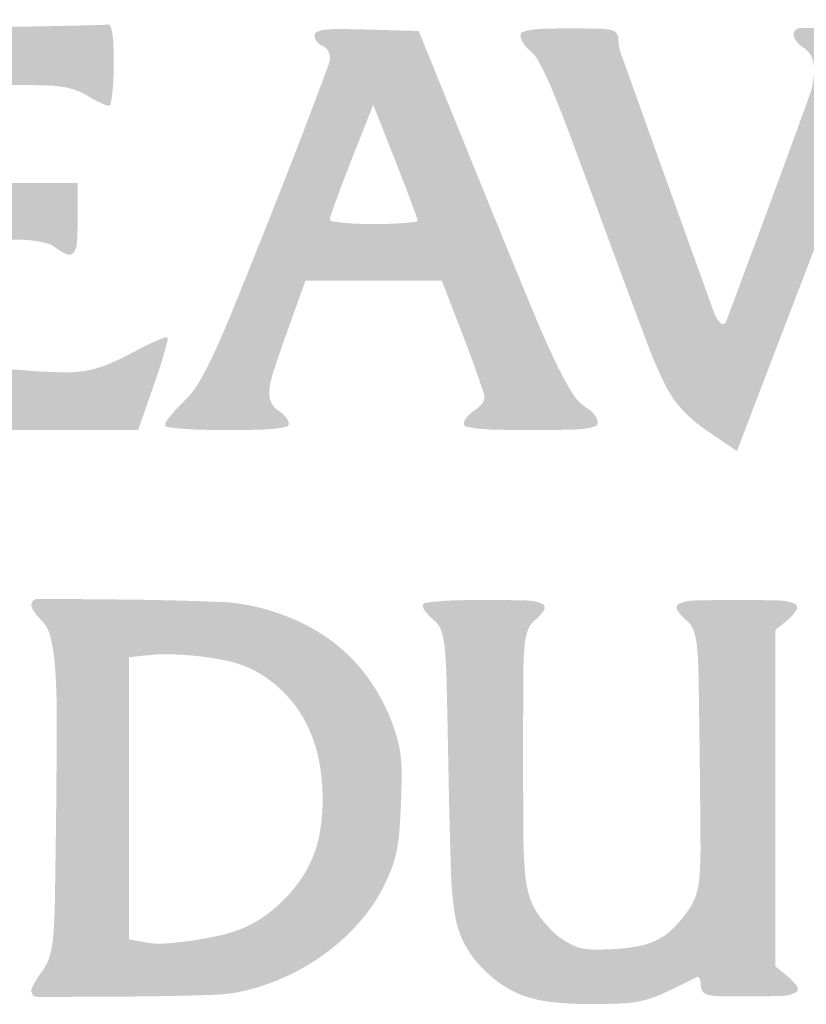
# Model space of a CAD drawing. Units: millimetres. Extents: x 83896 to 87757, y -1248 to 1482.
# Drawn here: x 86147 to 86203, y -870 to -800 of the extents above; entities that cross this region are included whole.
import ezdxf
from ezdxf.enums import TextEntityAlignment as Align

# ---------------------------------------------------------------- set-up
doc = ezdxf.new("R2010")
doc.units = ezdxf.units.MM
doc.header["$LTSCALE"] = 5
doc.layers.get('0').update_dxf_attribs({"linetype": 'CONTINUOUS', "lineweight": 25})
doc.styles.add('HY견고딕', font='txt')
doc.styles.add('ROMANS', font='romans.shx', dxfattribs={"width": 0.7, "height": 3.5, "bigfont": 'whgtxt.shx'})

# ---------------------------------------------------------------- blocks, each defined once
blk = doc.blocks.new('hico_ci')
at = {"true_color": 0x0e4194}
h = blk.add_hatch(color=154, dxfattribs=at)
edge = h.paths.add_edge_path()
edge.add_arc((36.59815399351254, 3.786682929859069), 2.970150129097695, 354.8163373732623, 359.9159658534792, ccw=False)
edge.add_arc((38.86134733792994, 3.581366058917794), 0.6976626964139305, 342.833722533147, 354.816402702245, ccw=False)
edge.add_arc((39.43662826338931, 3.40365771596781), 0.09555938438905888, 290.99356584853166, 342.8337906213317, ccw=False)
edge.add_arc((39.48939095177042, 3.266160237346114), 0.0517140277141842, 110.9936345646499, 130.6238381771298)
edge.add_arc((39.50321844348235, 3.250041159429827), 0.07295135805272705, 130.6239178987594, 145.7922177971259)
edge.add_arc((39.50371523435865, 3.24970340460213), 0.07355209052017743, 145.7921936732184, 160.8993400688991)
edge.add_arc((39.48503974749053, 3.256170557481724), 0.05378854134182081, 160.8992845365563, 179.9999779742625)
edge.add_arc((39.45612646866232, 3.256170576445712), 0.02487526251360356, 179.999996053258, 260.9567270737986)
edge.add_arc((39.61685016692076, 4.266005807369964), 1.047420763113759, 260.9567486191909, 266.4769313537127)
edge.add_arc((39.7547274437955, 6.505440445768556), 3.29109579375786, 266.4768871881692, 269.6208531516747)
edge.add_arc((40.13084025165574, 63.34941391528733), 60.13631354026187, 269.6209005673806, 269.9999690989636)
edge.add_line((40.13080781864875, 3.213100375034202), (40.83036445927371, 3.213100375034202))
edge.add_line((40.83036445927371, 3.213100375034202), (40.91630680927375, 3.458851393784201))
edge.add_arc((37.00421078022805, 4.826957540498086), 4.144419111184513, 340.7246656639777, 342.1125816597327)
edge.add_arc((38.82130064648834, 4.240493165612648), 2.235032810543893, 342.1126048973197, 344.3161326749896)
edge.add_arc((36.63810616179819, 4.853495261121338), 4.502654852921214, 344.3161689772579, 345.2386260459792)
edge.add_arc((40.98050917812475, 3.709314112776909), 0.01204081290078426, 345.2387213040388, 404.9999784935591)
edge.add_arc((40.98186278813972, 3.710667722407578), 0.01012651953119802, 44.99997596561163, 110.9741658906788)
edge.add_arc((41.49847425780621, 2.363023975548685), 1.453397484748313, 110.9740392166291, 112.9172363077797)
edge.add_arc((41.33464219824896, 2.75054007744086), 1.032672309649465, 112.9171620144102, 116.2600190725477)
edge.add_arc((41.72369353257079, 1.961960600887465), 1.912000764534291, 116.2598988627933, 118.367865737063)
edge.add_arc((39.94481550388332, 5.256345297238198), 1.831978077353065, 293.23519532285343, 298.367809728697, ccw=False)
edge.add_arc((40.45952514221381, 4.057471989460311), 0.5272853089617531, 280.26332740269595, 293.23520198598476, ccw=False)
edge.add_arc((40.43813494001427, 4.175602065243964), 0.6473363629123334, 268.9168498345409, 280.263364600023, ccw=False)
edge.add_arc((40.49340814201099, 7.099067176405939), 3.571323945485187, 265.7123933175944, 268.91685201837055, ccw=False)
edge.add_line((40.22640514364872, 3.537738193784222), (39.96562620614873, 3.557289568784199))
edge.add_line((39.96562620614873, 3.557289568784199), (39.96562620614873, 4.253725375034193))
edge.add_line((39.96562620614873, 4.253725375034193), (40.14306317489871, 4.253725375034193))
edge.add_arc((40.14306321322334, 3.093502814164395), 1.160222560869806, 86.11663647031492, 90.00000189260192, ccw=False)
edge.add_arc((40.17965058894475, 3.632495199535683), 0.6199898077435958, 79.90910630841711, 86.11661691760042, ccw=False)
edge.add_arc((40.21370087453084, 3.823826392032302), 0.425652350802151, 72.60183867544163, 79.90915700777168, ccw=False)
edge.add_arc((40.30744183829552, 4.122987764548625), 0.1121481321808037, 52.89747781064682, 72.60184626410722, ccw=False)
edge.add_arc((40.58906460591351, 4.495326305961839), 0.3547002079282491, 232.8975326969412, 245.3521319221615)
edge.add_arc((40.45364496529436, 4.200195835615062), 0.02998421880463185, 245.3521230565197, 320.9173453093079)
edge.add_arc((40.40967253031812, 4.235909055280985), 0.08663233524853937, 320.9174021118993, 356.7504977891616)
edge.add_arc((38.11427969680227, 4.366227013757396), 2.38572150934703, 356.7505909571571, 359.9999606442233)
edge.add_line((40.50000120614874, 4.36622537503419), (40.50000120614874, 4.563100375034196))
edge.add_line((40.50000120614874, 4.563100375034196), (39.96562620614873, 4.563100375034196))
edge.add_line((39.96562620614873, 4.563100375034196), (39.96562620614873, 5.097475375034193))
edge.add_line((39.96562620614873, 5.097475375034193), (40.21171995614873, 5.097370243784198))
edge.add_arc((40.21029771056988, 1.776043125848133), 3.32132742245025, 87.7414587535884, 89.97546502912093, ccw=False)
edge.add_arc((40.31409841536743, 4.40795893901398), 0.68736549525621, 80.55635989276442, 87.74141674482411, ccw=False)
edge.add_arc((40.36649358450836, 4.722961883036461), 0.3680347756377774, 70.13209221361802, 80.55639628887991, ccw=False)
edge.add_arc((40.38188303389069, 4.765548269555254), 0.3227530412531082, 58.629266570114225, 70.13215335485881, ccw=False)
edge.add_arc((41.01040624014166, 5.796419817512771), 0.8846149926059101, 238.6293184316632, 241.416276948024)
edge.add_arc((40.90878883280368, 5.609912936936837), 0.6722216923920578, 241.4162229527747, 244.8401931531623)
edge.add_arc((40.88849668283882, 5.566710091494869), 0.624490599756313, 244.8401466194926, 247.9123914601182)
edge.add_arc((40.66943100303013, 5.02688138307532), 0.04190600804113809, 247.912340792964, 269.9999786280076)
edge.add_arc((40.66943097538842, 4.996284868190529), 0.01130949315634504, 270.0000608460595, 349.6476862432386)
edge.add_arc((39.75091589129579, 5.164074780283059), 0.9450243395123925, 349.6476300602449, 353.0454791718998)
edge.add_arc((39.7643798805376, 5.162431866385774), 0.9314604841597189, 353.0455152670112, 357.5037104142797)
edge.add_arc((38.67373197464616, 5.209977103708837), 2.023144231503295, 357.5037872300499, 359.9999510436481)
edge.add_arc((37.27067353881586, 5.209978172740975), 3.426202667334001, 359.9999532144457, 361.8008370896203)
edge.add_arc((40.18415760861637, 5.301581306798255), 0.5112789017531434, 1.800769818141986, 9.138080502501612)
edge.add_arc((40.53257548969282, 5.357626646341032), 0.1583821747380336, 9.137972838875726, 23.03142691877509)
edge.add_arc((40.66444048433982, 5.413685418700197), 0.01509587821367182, 23.03134767180475, 100.3823777260059)
edge.add_arc((40.63058399748792, 5.598473616428564), 0.1727682740923946, 271.4337427390815, 280.3824599115326, ccw=False)
edge.add_arc((38.37234220896397, 95.82859126455241), 90.43114066563116, 271.32366784451045, 271.43367573272496, ccw=False)
edge.add_arc((39.64615722466266, 40.70133020441826), 35.28916467015624, 270.9975105480456, 271.32363790490444, ccw=False)
edge.add_arc((39.17767230114822, 67.60619672400026), 62.19810966173177, 270.78416698960166, 270.99753641086147, ccw=False)
edge.add_arc((40.31338593276359, -15.36885020335416), 20.78470939167898, 90.78422674607637, 91.51738103979687)
edge.add_arc((39.8925952673888, 0.5162780974041539), 4.894008780453361, 91.51736063016838, 93.66382695123956)
edge.add_arc((40.00982200261882, -1.314627101618058), 6.728662959081301, 93.66372595754233, 94.81788238315211)
edge.add_arc((39.44592145922968, 5.375643015005863), 0.01467025308097451, 94.81784467492868, 179.9999974483329)
edge.add_arc((39.46065569162397, 5.375643007600445), 0.02940448547525531, 179.9999842971993, 210.4937670981067)
edge.add_arc((39.60777455584446, 5.462281380450918), 0.2001386878475219, 210.4938398752128, 217.8961712825044)
edge.add_arc((39.64768804867282, 5.49334908776747), 0.2507182227173653, 217.8962045057165, 224.9697571508709)
edge.add_arc((39.68887884046222, 5.534496910643725), 0.3089404234280479, 224.9698217346536, 231.0181639312973)
edge.add_arc((39.4220939252013, 5.204831356865114), 0.1151510388285517, 16.252535167434417, 51.0181590061174, ccw=False)
edge.add_arc((39.0622016325907, 5.09991538792454), 0.490024114441119, 4.390726289762085, 16.252496382386084, ccw=False)
edge.add_arc((36.50517522326021, 4.903576875183518), 3.05457726647327, 0.7548563461330104, 4.390770628114581, ccw=False)
edge.add_arc((-111.1335151514192, 2.958142604761434), 150.7060845735441, 0.5342374815106723, 0.7549407559706083, ccw=False)
edge.add_arc((-14.26952055657912, 3.861314414437842), 53.83787942766673, -0.08406097525579526, 0.53427357692442, ccw=False)
h = blk.add_hatch(color=154, dxfattribs=at)
edge = h.paths.add_edge_path()
edge.add_arc((132.1079649643144, 36.95716846438489), 94.54450745819587, 200.1882355110228, 200.6097027899988)
edge.add_arc((45.78478371272132, 4.493729072743278), 2.318879140847764, 200.6096135659457, 206.7023861002772)
edge.add_arc((44.20220191584775, 3.697690040898095), 0.5473703816216638, 206.7023178713632, 223.2209042600799)
edge.add_arc((44.3758468591484, 3.860872139775296), 0.7856579468190779, 223.2208713308106, 235.8201104756812)
edge.add_line((43.93446969052371, 3.210914753159201), (44.10047440927377, 3.09818308753421))
edge.add_line((44.10047440927377, 3.098183087534196), (44.12513297489875, 3.162672981284189))
edge.add_arc((1337.272430551576, -491.2885994530848), 1384.453680713743, 159.033987420241, 159.0750111979346, ccw=False)
edge.add_arc((303.553439462818, -95.18399231305986), 277.442473754112, 158.8990860196853, 159.0340748606078, ccw=False)
edge.add_arc((781.4660958045154, -279.604046467192), 789.7034067421581, 158.8630941852328, 158.8990759344715, ccw=False)
edge.add_arc((45.20620392632526, 5.039994567450094), 0.3360280869372434, 150.8606921481999, 158.8630339513951, ccw=False)
edge.add_arc((44.9337957672372, 5.191859847662187), 0.02414787199626789, 48.854937245199494, 150.8606256170304, ccw=False)
edge.add_arc((44.63228029867577, 4.846774432524498), 0.4824005550464051, 37.00436745067731, 48.85493759772032, ccw=False)
edge.add_arc((43.06125812002864, 3.662735610389404), 2.449647010914124, 32.3784935466025, 37.004384845679624, ccw=False)
edge.add_arc((13.08207872349533, -15.34688129430663), 37.94776994935672, 31.75240806415968, 32.37853478491451, ccw=False)
edge.add_line((45.35021004989869, 4.623119828159204), (45.65248064677371, 4.134701781284193))
edge.add_line((45.65248064677371, 4.134701781284193), (45.64264719052375, 3.788733343784202))
edge.add_arc((35.69250637343777, 4.071549995864117), 9.954159308476742, 357.22599248553587, 358.37189852664415, ccw=False)
edge.add_arc((44.7667068477478, 3.631873245494248), 0.8693131406663075, 350.38374190161073, 357.2260329042178, ccw=False)
edge.add_arc((45.31197649154262, 3.539488208687743), 0.3162724735636076, 337.40600294454936, 350.3838172109891, ccw=False)
edge.add_arc((45.33727509718665, 3.528960294810929), 0.2888707141660825, 323.5155595096236, 337.4060451424199, ccw=False)
edge.add_arc((46.13875243293694, 2.936235779311431), 0.7079684258137104, 143.5156087017882, 146.9549307286543)
edge.add_arc((46.00180893448618, 3.025321767620781), 0.5445981865390941, 146.9549847394546, 151.1419236230352)
edge.add_arc((45.9507606593092, 3.0534531341942), 0.4863118229209429, 151.1419153613896, 155.0452139613581)
edge.add_arc((45.54480345408786, 3.242364183412548), 0.03855224793913702, 155.0451666194361, 179.9999149208995)
edge.add_arc((45.51957446994567, 3.242364240987456), 0.01332326379690585, 180.0000014117325, 262.7054259490987)
edge.add_arc((45.74826840584382, 5.028946384232896), 1.814483076495388, 262.7054431787639, 265.2417092036205)
edge.add_arc((45.75067334133985, 5.057842856930051), 1.84347945297472, 265.2417211751437, 268.6491938561111)
edge.add_arc((45.85781458320969, 9.60154343042791), 6.388443055393773, 268.649202477793, 269.999992133938)
edge.add_arc((45.85781933852462, 16.01188568947912), 12.79878531444616, 269.9999747857818, 270.8658244862933)
edge.add_arc((46.03791973595702, 4.094654721998907), 0.8801935316296117, 270.8658508460314, 276.9845026960488)
edge.add_arc((46.12085605182534, 3.417678966627278), 0.1981564315750683, 276.984500662101, 291.6605455188003)
edge.add_arc((46.18499925545569, 3.256170584790127), 0.0243769506930646, 291.6605322105755, 359.999984414629)
edge.add_arc((46.15922463877143, 3.256170551364121), 0.05015156737733412, 3.061210086692634e-05, 20.67270649960754)
edge.add_arc((46.13574814387596, 3.247312527643828), 0.07524360589110993, 20.67254501284441, 35.92663871460454)
edge.add_arc((46.13329330592819, 3.245533599281003), 0.07827524166226099, 35.92674662879243, 50.88693327793784)
edge.add_arc((46.14442959621726, 3.2592304870726), 0.06062243178463704, 50.88689211500746, 69.00630667264015)
edge.add_arc((46.20980962260199, 3.429608006489943), 0.1218687925876571, 212.1384567153775, 249.0064205199728, ccw=False)
edge.add_arc((46.36765985943293, 3.528775374964212), 0.3082846294622241, 193.6948205640382, 212.1385196232114, ccw=False)
edge.add_arc((46.83893841742645, 3.643615803296157), 0.793353493855613, 183.0326864950849, 193.6948369209313, ccw=False)
edge.add_arc((50.37486664821415, 3.830944196038715), 4.334240442065791, 180.0000231636409, 183.0326263577301, ccw=False)
edge.add_line((46.04062620614872, 3.830942443784195), (46.04062620614872, 4.170327887534199))
edge.add_line((46.04062620614872, 4.170327887534199), (46.42917054989869, 4.753432881284184))
edge.add_arc((-157.486403498905, 140.6299458926961), 245.03874821708, 326.3230070088644, 326.3864907309407)
edge.add_arc((-68.99402403055194, 81.80573623173339), 138.7787422590411, 326.3864678629035, 326.4836414991348)
edge.add_arc((-256.5471615952829, 206.0216233255534), 363.7359960137787, 326.483621602375, 326.5157072386925)
edge.add_arc((46.27724363971276, 5.705887091365526), 0.6533407010062898, 326.5156771509078, 329.2352655550059)
edge.add_arc((46.82841956932054, 5.377779927696835), 0.0118976277490334, 329.235273549456, 431.5477037732217)
edge.add_arc((46.75921799081021, 5.170384823784531), 0.2305333695551648, 71.54768012605984, 83.6958294143861)
edge.add_arc((46.67529783841428, 4.410747385036998), 0.9947922460656005, 83.69586206600928, 89.03028151569131)
edge.add_arc((46.52040657085598, -4.740386607573967), 10.14723698260916, 89.03030667003152, 89.99997465641202)
edge.add_arc((46.52041874210005, -2.999137714919669), 8.40598808995737, 90.00005236666033, 91.13129105022462)
edge.add_arc((46.37765239538766, 4.230515641429179), 1.174925243963037, 91.13128767695338, 95.96243963544524)
edge.add_arc((46.30771957630697, 4.900104989681211), 0.501693861393025, 95.96244964490249, 102.9526581460876)
edge.add_arc((46.1993161650978, 5.371428249999809), 0.01806495894909062, 102.9527118820065, 179.9999701566424)
edge.add_arc((46.21586833795186, 5.371428244924218), 0.03461713180314822, 179.9999760254981, 207.6717346335552)
edge.add_arc((46.29248474158675, 5.411604616251054), 0.1211284843468114, 207.6717608275902, 218.5653319913081)
edge.add_arc((46.31682300691676, 5.431009095184848), 0.1522554013462047, 218.565213217348, 228.5222214774902)
edge.add_arc((46.32345410354839, 5.438510031693696), 0.1622671689747315, 228.5222180208613, 238.0148218830305)
edge.add_arc((46.18544813040478, 5.217527355713628), 0.09826880110742828, 15.853476224988185, 58.0147496194013, ccw=False)
edge.add_arc((46.15015161917592, 5.207503856682138), 0.1349609560968159, -17.404143307740412, 15.853477166486584, ccw=False)
edge.add_arc((45.75405424374333, 5.331664394462493), 0.550062112402688, 328.89813279942973, 342.5958877716982, ccw=False)
edge.add_arc((41.0774883983695, 8.152949824886846), 6.01173947252185, 326.52714854614106, 328.8981924893033, ccw=False)
edge.add_arc((38.28605996617409, 9.998639162948564), 9.358176656244073, 325.3707785647247, 326.5272267632769, ccw=False)
edge.add_arc((45.26294439036866, 5.180353612520292), 0.8792149324237845, 318.8141346321222, 325.3708784681751, ccw=False)
edge.add_arc((45.76875373447808, 4.737771319374431), 0.2071121286841678, 303.7622210140712, 318.8141448582793, ccw=False)
edge.add_arc((45.87245911442989, 4.582636915586704), 0.0205069597591904, 222.3709747438593, 303.76218499840076, ccw=False)
edge.add_arc((46.00979874368102, 4.707917766272345), 0.2064033430251445, 212.8269063179241, 222.370987487356, ccw=False)
edge.add_arc((61.00175303634154, 14.3795698467452), 18.04735476045046, 212.434853220966, 212.8269851532973, ccw=False)
edge.add_arc((56.17931414268156, 11.3150527336667), 12.33358349977857, 211.7544584205613, 212.434901098704, ccw=False)
edge.add_arc((62.33223856725203, 15.12327822683564), 19.56967777646867, 211.272990625609, 211.7545036481391, ccw=False)
edge.add_arc((40.10387693321326, 1.622556480628106), 6.437427956437631, 31.27309768941996, 32.74855821877885)
edge.add_arc((41.82336968728009, 2.728506242404961), 4.39297687929094, 32.74860179929287, 34.71334053760263)
edge.add_arc((41.38226371241831, 2.422922035018161), 4.929592373712445, 34.7133020941437, 36.17249128912231)
edge.add_arc((45.24642584698148, 5.248213300430393), 0.1427333057425148, 36.17244341934544, 54.99157321279886)
edge.add_arc((45.21102859811742, 5.197676770459992), 0.204433436119924, 54.99154758375816, 87.91295887480322)
edge.add_arc((44.75060552227137, -7.436580230455164), 12.8470771222302, 87.9129264522715, 89.60678803478808)
edge.add_arc((44.69357575306253, -15.74753521896609), 21.15822777756022, 89.60680945233904, 90.6683780630641)
edge.add_arc((44.44720346729156, 5.371428265795402), 0.0378272611428047, 90.66837972951659, 180.0000096729671)
edge.add_arc((44.44399333795189, 5.371428244924118), 0.03461713180314822, 179.9999760253143, 207.6717346333513)
edge.add_arc((44.52060974158672, 5.411604616251338), 0.1211284843469455, 207.6717608277112, 218.5653319914306)
edge.add_arc((44.54494800691674, 5.431009095184521), 0.1522554013459543, 218.5652132172642, 228.522221477409)
edge.add_arc((44.55157910354836, 5.43851003169371), 0.1622671689747415, 228.5222180208644, 238.0148218830323)
edge.add_arc((44.41015950161261, 5.21206095510081), 0.1047135196554334, 40.55993626674223, 58.014842929116696, ccw=False)
edge.add_arc((44.39891378197859, 5.202435900095566), 0.1195158131918783, 24.752600057285918, 40.559914271667424, ccw=False)
edge.add_arc((44.37703651634905, 5.192349129583235), 0.1436064273557826, 10.46027851372429, 24.75260336032028, ccw=False)
edge.add_arc((44.30406021345414, 5.178876238149414), 0.2178159926946554, 3.0252942792685644e-05, 10.460241431879126, ccw=False)
edge.add_arc((44.12912438110607, 5.178876013800902), 0.3927518250428408, -19.84899671478911, 4.950657648805645e-05, ccw=False)
edge.add_arc((-31.99063414709804, 32.65721548789294), 81.32035390644363, 339.6958554222096, 340.15101249625184, ccw=False)
edge.add_arc((-152.2123212760506, 77.13847090923606), 209.5070776339437, 339.51067131413276, 339.6958512332196, ccw=False)
edge.add_arc((44.02389957183021, 3.810409514610413), 0.0180350552154445, 223.9649963775502, 339.5107721092743, ccw=False)
edge.add_arc((44.12717829557283, 3.910022686179445), 0.1615247019776433, 199.8566851115816, 223.9649789655466, ccw=False)
edge.add_arc((457.7358924699035, 153.2812039787223), 439.9159086956711, 199.7584240313067, 199.8567435829201, ccw=False)
edge.add_arc((383.8484512224013, 126.740797747835), 361.4063733704898, 199.6397311092008, 199.7584479537344, ccw=False)
edge.add_arc((43.69219462188704, 5.350751764634424), 0.2390684157383041, 179.9999915159946, 199.6397503395974, ccw=False)
edge.add_arc((43.40665841874625, 5.350751816684593), 0.04646778740249445, 359.9999794697112, 400.996992898591)
edge.add_arc((43.40171138647418, 5.346451909053116), 0.0530223532874127, 40.9969716145123, 78.14244670832525)
edge.add_arc((43.3432821196551, 5.06816434584951), 0.3373776716037687, 78.14241909449704, 89.04719485207526)
edge.add_arc((43.1859470855515, -4.391253111186458), 9.798103486224235, 89.04711108661097, 90.00004899972866)
edge.add_arc((43.18593813109413, -0.1984372163442316), 5.60528759137846, 89.99999412194242, 91.38653506936927)
edge.add_arc((43.06572543299274, 4.768113381407915), 0.6372823646488246, 91.38647373330987, 98.25074664740741)
edge.add_arc((43.0008300126251, 5.21564766020262), 0.1850674309270855, 98.25072105913017, 111.9206152490048)
edge.add_arc((42.9394781378561, 5.368106661727992), 0.02072693170738782, 111.9205644417285, 180.0000582407918)
edge.add_arc((42.96878405047829, 5.368106587204338), 0.05003284432959289, 179.9999387854575, 200.4445887973922)
edge.add_arc((43.04610042443403, 5.396928943320447), 0.1325467819022257, 200.4446469037129, 210.3243362619067)
edge.add_arc((43.06289037532639, 5.406749869899571), 0.1519980813404061, 210.3243695787932, 219.6991440053872)
edge.add_arc((43.04508787642806, 5.391970548871086), 0.1288602919673301, 219.6991949905896, 230.3098902039136)
edge.add_arc((42.81462604966151, 5.114280620970348), 0.2320058184588135, 28.308733836743272, 50.309858280364324, ccw=False)
edge.add_arc((41.61459703942666, 4.467895362482892), 1.59504783094234, 23.00707723040921, 28.308741137529125, ccw=False)
edge.add_arc((37.75137912011439, 2.827495024202022), 5.792114182803697, 20.49119168234722, 23.007062887588972, ccw=False)
edge.add_arc((-56.15093394162307, -32.26472938706797), 106.0373565261459, 20.188232649884696, 20.491212555445827, ccw=False)
h = blk.add_hatch(color=154, dxfattribs=at)
edge = h.paths.add_edge_path()
edge.add_arc((34.36996723137162, 0.5568152453601414), 8.824326113253257, 20.22758724599248, 21.049205204349278, ccw=False)
edge.add_arc((37.57106323441184, 1.736340950660036), 5.41283135140175, 19.04270663082491, 20.227572794506614, ccw=False)
edge.add_arc((34.74984476388215, 0.762569923440708), 8.397375482738099, 18.398212039836892, 19.042673269144473, ccw=False)
edge.add_arc((42.64595616933121, 3.388982954777987), 0.0759200368175428, 2.4720657904708787e-05, 18.398182641046503, ccw=False)
edge.add_arc((42.68818544449937, 3.388982974107037), 0.03369076164938446, -28.01768691840789, 2.283475078002084e-05, ccw=False)
edge.add_arc((42.61086516824543, 3.43012577397576), 0.1212758922424797, 321.1794161516537, 331.98220532163486, ccw=False)
edge.add_arc((42.58610405159777, 3.450048696297671), 0.1530569515619555, 311.31304636797705, 321.1794677588967, ccw=False)
edge.add_arc((42.57825078486837, 3.458983850352098), 0.1649527817682719, 301.9851597493739, 311.3130298134399, ccw=False)
edge.add_arc((42.75157910354841, 3.18144071837466), 0.1622671689747998, 121.9851781169784, 131.4777819791439)
edge.add_arc((42.74494800691679, 3.188941654883848), 0.1522554013460157, 131.4777785226013, 141.4347867827408)
edge.add_arc((42.7206097415866, 3.208346133817386), 0.1211284843466576, 141.4346680086538, 152.3282391723753)
edge.add_arc((42.64399333795188, 3.24852250514418), 0.03461713180315497, 152.328265366424, 180.0000239745211)
edge.add_arc((42.62752984350089, 3.248522512735533), 0.01815363735217012, 180.0000696764637, 258.1884743058814)
edge.add_arc((42.74703145943772, 3.819972163447318), 0.6019646851323398, 258.1885126493794, 264.4663302851382)
edge.add_arc((42.81961384601834, 4.569181656780444), 1.354681808452322, 264.4664422912994, 268.9679364995901)
edge.add_arc((42.97500336543106, 13.19526416568871), 9.982163790654745, 268.9679830008124, 269.9999876061177)
edge.add_arc((42.97499384463725, 16.63167334641862), 13.41857297138645, 270.0000314328163, 270.8489218199463)
edge.add_arc((43.15908436346854, 4.207817536705036), 0.9933533556344019, 270.848966465953, 276.5450564535592)
edge.add_arc((43.24449757431523, 3.463360018742364), 0.2440120364491664, 276.5450777525224, 289.2567315135521)
edge.add_arc((43.31727030183055, 3.255049532263669), 0.02335590431817733, 289.2567558352514, 360.0000282617632)
edge.add_arc((43.29677830618704, 3.255049543519675), 0.04384789996169047, 3.456686475800599e-07, 25.13976368137992)
edge.add_arc((43.22522476851725, 3.221470608326655), 0.1228887352415787, 25.1398624025806, 36.7938529009508)
edge.add_arc((43.20448815956092, 3.205961712281137), 0.1487833834795436, 36.79366791526079, 47.55049311790412)
edge.add_arc((43.2073036871891, 3.209039715410853), 0.1446118970429721, 47.55050585513468, 58.53920007184101)
edge.add_arc((43.40698449632185, 3.535390095792394), 0.2379805706182365, 212.0584465708825, 238.5391926169267, ccw=False)
edge.add_arc((44.57078537410905, 4.264265566605587), 1.611185557170279, 205.6061319364133, 212.0584524308971, ccw=False)
edge.add_arc((48.30781443763993, 6.055240626040444), 5.755214742056885, 202.5063807206595, 205.6061225493027, ccw=False)
edge.add_arc((132.7118366222005, 41.02750873622406), 97.11767146089899, 202.1112500985639, 202.5063614026397, ccw=False)
edge.add_line((42.73670947177368, 4.471816918784214), (42.36253222177373, 5.392787875034188))
edge.add_line((42.36253222177373, 5.392787875034202), (42.07814169989877, 5.400803021909198))
edge.add_arc((41.86757298281839, -2.070727012722045), 7.474496654826311, 88.38567120269613, 89.5405151602149)
edge.add_arc((41.92229389773991, 4.75251689331742), 0.6510333274660136, 89.54056604808017, 96.44926035561883)
edge.add_arc((41.86691047053654, 5.242469107697204), 0.1579608212517685, 96.44929614060753, 112.1952517803962)
edge.add_arc((41.81542684056603, 5.368655826473656), 0.02167563441730349, 112.1952948260661, 179.9999707633576)
edge.add_arc((41.83888726587708, 5.368655881819251), 0.04513605972837139, 180.0000562155035, 201.5287663064989)
edge.add_arc((41.86318862829131, 5.378242505448839), 0.07125998684131711, 201.5287405384696, 216.820481766484)
edge.add_arc((41.86696639174232, 5.381070653301563), 0.07597908812908259, 216.8204292007718, 231.6375236369597)
edge.add_arc((41.85796043163867, 5.369692555146344), 0.06146811176589186, 231.6374630441741, 249.0064654298125)
edge.add_arc((41.8169747461252, 5.262885620201814), 0.05293270890111598, 48.474109132644685, 69.00629134878773, ccw=False)
edge.add_arc((41.79985435162973, 5.24355196821756), 0.07875707736812594, 33.22899957415632, 48.47419464915771, ccw=False)
edge.add_arc((41.79748272957767, 5.241998238063076), 0.08159233195061821, 18.24717396144382, 33.22904023278272, ccw=False)
edge.add_arc((41.81540341133126, 5.247906587841612), 0.06272279481749192, 1.6846853611696133e-05, 18.24719549737739, ccw=False)
edge.add_arc((41.77589156705994, 5.247906528832303), 0.1022346390888354, -20.444379241085187, 4.340668107261081e-05, ccw=False)
edge.add_arc((-32.92960864488188, 33.09643119769206), 79.82959561478225, 339.3633953636349, 339.5556799545629, ccw=False)
edge.add_arc((15.90497782180472, 14.70510020188682), 27.64666841469551, 338.72352019188065, 339.3633977948142, ccw=False)
edge.add_arc((-4.673262714646, 22.71852997360074), 49.73012467229881, 338.31117828153856, 338.7234782661253, ccw=False)
edge.add_arc((-21.14587549973757, 29.27007831045742), 67.4577798352758, 337.8658587001228, 338.31116093812346, ccw=False)
edge.add_arc((36.48636684160425, 5.828036550796369), 5.240381310804895, 334.9776273354203, 337.86586926015565, ccw=False)
edge.add_arc((39.76002166065336, 4.299949323489997), 1.627644612879072, 329.2281834629902, 334.9776398282168, ccw=False)
edge.add_arc((40.7811465775921, 3.691917815229715), 0.4392009200481451, 313.99296821964066, 329.22812376304995, ccw=False)
edge.add_arc((41.87501216996071, 2.558907927054349), 1.135681088507159, 133.9929448032475, 136.9719283721128)
edge.add_arc((41.59485865339451, 2.820413081018089), 0.7524436446252555, 136.971986185426, 141.0274164959124)
edge.add_arc((41.58757789732971, 2.826302541042239), 0.7430790758673965, 141.0273797041459, 144.3878800883652)
edge.add_arc((41.00670590709905, 3.242351922392999), 0.02857970095033067, 144.3878813616537, 180.0000009698776)
edge.add_arc((40.99138902572508, 3.242351925897395), 0.01326281957636926, 180.0000172291017, 262.3493503964773)
edge.add_arc((41.20776786926547, 4.853171473848519), 1.638550307989829, 262.3493456491241, 265.0464772440898)
edge.add_arc((41.21377710768843, 4.922494327309778), 1.708133128840976, 265.0464460181223, 268.5815444092466)
edge.add_arc((41.31563060564798, 9.035895566436494), 5.822795191403952, 268.5815605014637, 269.9999567093244)
edge.add_arc((41.3156210396607, 11.52464432265008), 8.311543947617487, 270.0000356152794, 271.138149623853)
edge.add_arc((41.45759133291426, 4.378604747806847), 1.164094250740307, 271.1381784728025, 275.9915512712271)
edge.add_arc((41.52734469250032, 3.714002790048838), 0.4958418332891513, 275.9915557420309, 283.0300765973506)
edge.add_arc((41.6350666708762, 3.248522500806814), 0.01805953527253733, 283.0301265429804, 359.9999678055675)
edge.add_arc((41.61850907434552, 3.24852250514418), 0.03461713180320506, 359.999976025479, 387.6717346335309)
edge.add_arc((41.54189267071087, 3.208346133817386), 0.1211284843466563, 27.671760827624, 38.56533199134557)
edge.add_arc((41.51755440538068, 3.188941654883862), 0.1522554013460115, 38.56521321725683, 48.52222147739739)
edge.add_arc((41.51092330874906, 3.18144071837466), 0.1622671689748018, 48.52221802085648, 58.01482188302197)
edge.add_arc((41.65248832315746, 3.408122639979069), 0.1049880403041144, 204.1847880872836, 238.01484356755049, ccw=False)
edge.add_arc((41.66776568679762, 3.414983677805139), 0.1217353290352719, 173.9042455753103, 204.1847851397754, ccw=False)
edge.add_arc((42.04984857769392, 3.374178838592684), 0.5059909346140898, 161.8376197879177, 173.9041788327249, ccw=False)
edge.add_arc((49.27405063330087, 1.004236994135823), 8.108998213733535, 160.2427601615619, 161.8376197353037, ccw=False)
edge.add_line((41.6424023123987, 3.745367406284188), (41.74417841864874, 4.028725375034185))
edge.add_line((41.74417841864874, 4.028725375034199), (42.48905683739872, 4.028725375034199))
edge.add_line((42.48905683739872, 4.028725375034199), (42.60546652177368, 3.726244656284209))
edge = h.paths.add_edge_path(flags=16)
edge.add_arc((53.47788827022515, 0.2790192596965397), 12.30154723520178, 160.0736536059171, 160.5077259124683, ccw=False)
edge.add_arc((47.9821781474534, 2.271295103979156), 6.455865684412347, 159.1028215754071, 160.0736354568416, ccw=False)
edge.add_arc((52.21337753687732, 0.6557841380184897), 10.98498524058762, 158.45073994873, 159.1027641604258, ccw=False)
edge.add_line((41.99621942489875, 4.690580396909198), (42.11431267177369, 4.989623284409205))
edge.add_line((42.11431267177369, 4.989623284409205), (42.23441795302375, 4.684955593784196))
edge.add_arc((27.29174901508878, -1.205716459368062), 16.06186079588899, 21.06239616610378, 21.515261417961312, ccw=False)
edge.add_arc((33.74443632450141, 1.279301254371305), 9.147203425444577, 20.372115060839576, 21.06241252492589, ccw=False)
edge.add_arc((21.8797650220273, -3.12655233668157), 21.8035050567084, 20.122748348490177, 20.372099482541216, ccw=False)
edge.add_arc((42.3047272603439, 4.357119140166702), 0.05070245083595427, 2.345470185256488, 20.122758685972883, ccw=False)
edge.add_arc((42.34723859173101, 4.358860361485725), 0.008155475056386327, -83.23549371697379, 2.3454899577246238, ccw=False)
edge.add_arc((42.09961465877603, 6.446485721103983), 2.110415509945832, 275.06059405133334, 276.7645391369268, ccw=False)
edge.add_arc((42.16255062409789, 5.735769229345919), 1.39691788038705, 271.89696797808915, 275.06063995756267, ccw=False)
edge.add_arc((42.11718790380763, 7.105465539642935), 2.767365164608848, 270.00001661174304, 271.89692196246074, ccw=False)
edge.add_arc((42.11718841598605, 6.552622191893221), 2.214521816859045, 267.61842227407806, 270.00000750730806, ccw=False)
edge.add_arc((42.07124789521271, 5.448046932818002), 1.108991611749981, 263.62283537948485, 267.61846734918527, ccw=False)
edge.add_arc((42.09423082454708, 5.653686887042056), 1.315911900300872, 260.94909029996154, 263.62284842635427, ccw=False)
edge.add_arc((41.88892009308029, 4.364818960384838), 0.01079388693153755, 180.0000217669188, 260.94908597421994, ccw=False)
edge.add_arc((41.93499940844771, 4.364818923985069), 0.05687320229896849, 160.5076394933103, 179.9999674608942, ccw=False)
h = blk.add_hatch(color=154, dxfattribs=at)
edge = h.paths.add_edge_path()
edge.add_arc((41.33029590934376, 1.311866098670933), 0.9331379517712083, 34.06225023765203, 48.84282805736395)
edge.add_arc((41.30783715378783, 1.286173606579723), 0.9672627206465315, 48.84280218868069, 63.33373112599993)
edge.add_arc((41.19329519575916, 1.058094064975762), 1.222488380494853, 63.33381112679624, 75.49133052628412)
edge.add_arc((41.23739182206378, 1.228491615016068), 1.046477478817443, 75.49140022850108, 87.73210614449131)
edge.add_arc((40.58627819101861, -15.21234505802664), 17.50020226897344, 87.73207727100537, 89.30241542046596)
edge.add_arc((40.06720966163903, -57.84057117673711), 60.13158852564686, 89.30237927917568, 89.79649731608951)
edge.add_arc((40.28066411351546, 2.256850368213719), 0.03378790736678357, 89.79653289156295, 179.9999884341883)
edge.add_arc((40.27840999354521, 2.256850359424902), 0.03153378739648747, 179.9999716384596, 207.0061193609945)
edge.add_arc((40.44988110126758, 2.344242064866819), 0.2239906681868981, 207.0060607457899, 213.3633445091702)
edge.add_arc((40.4905583755293, 2.371026219684978), 0.2726941751515231, 213.3633018324543, 219.5669191843991)
edge.add_arc((40.53122396428984, 2.404627609675359), 0.3254458909374376, 219.566840196678, 224.9999830695839)
edge.add_arc((40.16835173442337, 2.041755323814343), 0.1877329775424802, 13.527648251474886, 45.00004143390743, ccw=False)
edge.add_arc((39.38281740741792, 1.852762542094538), 0.995682512133312, 4.379948555046326, 13.527744399497578, ccw=False)
edge.add_arc((36.89997104218321, 1.662588686814871), 3.485801418649243, -0.03374818783618139, 4.380002089591699, ccw=False)
edge.add_arc((-8.761879741994676, 1.689432177766875), 49.1476600931419, 359.3280392374451, 359.9663125710271, ccw=False)
edge.add_arc((-51.60291686395232, 2.191826218090142), 91.99164288482932, 359.0237250814326, 359.32808008328755, ccw=False)
edge.add_arc((37.67090541071639, 0.6705206947502802), 2.704859349838961, 355.1399592754823, 359.0237829323989, ccw=False)
edge.add_arc((39.82585199769807, 0.487290320918973), 0.54213695372839, 344.1071497240439, 355.13997426480785, ccw=False)
edge.add_arc((40.12123948874932, 0.4031865961946721), 0.2350096081826984, 323.50159097309705, 344.1072046663529, ccw=False)
edge.add_arc((40.87871165758202, -0.1572807561086904), 0.707268344203981, 143.5015921996985, 146.943205541307)
edge.add_arc((40.74195991383442, -0.0682796166117754), 0.5441051061589354, 146.9432648137426, 151.1327238698063)
edge.add_arc((40.69089394412856, -0.0401289608363129), 0.4857939350055082, 151.1325965860084, 155.0388737017169)
edge.add_arc((40.28541487511734, 0.1486142445818928), 0.03853866896861334, 155.0389162040422, 180.0000058318816)
edge.add_arc((40.27859230349361, 0.1486142201138421), 0.03171609734489022, 179.9999628843685, 269.9665954564731)
edge.add_arc((40.31463120818916, 62.03262501332107), 61.91573738439803, 269.9666330919558, 270.4298115429314)
edge.add_arc((40.64187632608804, 18.40736737582982), 18.28925238614124, 270.42987862465, 271.8805883860111)
edge.add_arc((41.21291083054837, 1.015907681003696), 0.8884204887283089, 271.8806559508266, 284.9557871498288)
edge.add_arc((41.12445082835768, 1.347062815989787), 1.231187020662875, 284.9558357354903, 296.5099297476522)
edge.add_arc((41.12550772886925, 1.344944219685956), 1.228819429276645, 296.5099235357042, 308.0807053683179)
edge.add_arc((41.17213906406789, 1.285431976575595), 1.153213949961826, 308.0807002861428, 320.0279538056412)
edge.add_arc((41.35794755417976, 1.129674763297928), 0.9107575528805312, 320.0279439635401, 334.2880792186332)
edge.add_arc((41.26922899565875, 1.172395597295605), 1.009226087362893, 334.2880414132211, 340.1220123515689)
edge.add_arc((41.65593690122876, 1.032577752330681), 0.5980180694441332, 340.1219718998186, 348.7553392305958)
edge.add_arc((41.37245182432662, 1.088938917244306), 0.8870515791564633, 348.7553430928933, 355.5204674327608)
edge.add_arc((38.24683695442303, 1.333806662564115), 4.022243523465522, 355.5204681512045, 357.7235376050004)
edge.add_arc((37.80244127521962, 1.35147594501494), 4.466990331466243, 357.7234945253828, 359.7242123201775)
edge.add_arc((41.37378117870293, 1.334286613554397), 0.8956090609600849, 359.7241419698212, 366.3088231697793)
edge.add_arc((41.68389337233799, 1.368571783905054), 0.5836073854083329, 6.30881074442129, 14.90693373128936)
edge.add_arc((41.27661725034756, 1.260150841665919), 1.005067870222175, 14.90695394577044, 20.62984171990071)
edge.add_arc((41.22513822299442, 1.240769200434741), 1.060074581381329, 20.62990953829982, 34.06228563754876)
edge = h.paths.add_edge_path(flags=16)
edge.add_arc((40.75931151532308, 1.197085284562363), 1.07884260282022, -10.009192033711088, 0.6053909442327949, ccw=False)
edge.add_arc((41.20008497904013, 1.119292460628415), 0.6312568906124376, 334.13442334378675, 349.99077716659576, ccw=False)
edge.add_arc((41.16557021355447, 1.136027447982102), 0.6696147951077646, 323.26317405755896, 334.1343358772659, ccw=False)
edge.add_arc((41.04156762144675, 1.228581862033195), 0.824349931415866, 313.96106481206186, 323.26307994177995, ccw=False)
edge.add_arc((41.05480823118182, 1.214853483702143), 0.8052768583315503, 304.55693829369756, 313.9609989484252, ccw=False)
edge.add_arc((41.1771762139013, 1.03718542305532), 0.5895458615581706, 292.6764278355329, 304.5569405673562, ccw=False)
edge.add_arc((41.11170083524706, 1.193890400930286), 0.7593795310725188, 283.18313794198576, 292.67642817456743, ccw=False)
edge.add_arc((40.84439616329581, 2.335063735651246), 1.931441119695273, 278.45527892543646, 283.183114245821, ccw=False)
edge.add_arc((40.84598185765356, 2.32438240065548), 1.920642724468755, 273.8642719181271, 278.455341467065, ccw=False)
edge.add_arc((40.94787675312455, 0.8158707491636648), 0.4086936603764691, 259.3943596230664, 273.8642877736672, ccw=False)
edge.add_line((40.87265745614872, 0.414158706284212), (40.78125120614874, 0.4312742312842062))
edge.add_line((40.78125120614874, 0.4312742312842062), (40.78125120614874, 1.972204815659197))
edge.add_line((40.78125120614874, 1.972204815659197), (40.88671995614874, 1.983515875034186))
edge.add_arc((40.97899563541455, 1.123096402508537), 0.865353378502273, 89.33189246021573, 96.12128897299431, ccw=False)
edge.add_arc((40.96943085097291, 0.3028604216082869), 1.685645125056388, 85.20956725952738, 89.33189774082399, ccw=False)
edge.add_arc((40.96258075813103, 0.2211178385478547), 1.767674227558249, 81.15552060301383, 85.20957624516808, ccw=False)
edge.add_arc((41.0439125369133, 0.7438100351317019), 1.238692195151997, 75.86321184132669, 81.15548425916057, ccw=False)
edge.add_arc((41.21569151671235, 1.425837906665805), 0.5353643658646466, 61.48274753505541, 75.86319134977202, ccw=False)
edge.add_arc((41.15823153417097, 1.320083460907341), 0.6557207217017067, 49.1308452365796, 61.48284234579472, ccw=False)
edge.add_arc((41.13618681482217, 1.294604819732484), 0.6894124240323443, 37.08883996453551, 49.13094419344691, ccw=False)
edge.add_arc((41.14603719992442, 1.302050893122342), 0.6770643838933732, 24.88246098290199, 37.08888713081609, ccw=False)
edge.add_arc((41.06160899944109, 1.262891500734227), 0.7701319886162431, 11.072389666771414, 24.882497115165904, ccw=False)
edge.add_arc((40.72340270106912, 1.196706717302348), 1.114753412523944, 0.6053466555367777, 11.072419006051177, ccw=False)
h = blk.add_hatch(color=154, dxfattribs=at)
edge = h.paths.add_edge_path()
edge.add_arc((43.26725265208847, 2.009943413634716), 0.3274148214277562, 160.3986053077786, 175.1759878877646, ccw=False)
edge.add_arc((43.07111641048158, 2.079789852942909), 0.1192131154892755, 128.9988929276824, 160.3986440113576, ccw=False)
edge.add_arc((42.84783358696478, 2.355532720793661), 0.235595774546321, 308.9987934052056, 327.9292353239155)
edge.add_arc((43.0274394046628, 2.242993899337634), 0.02364475169982592, 327.9291743383477, 427.6870305633213)
edge.add_arc((42.94926718593319, 2.052514388019176), 0.2295411820069299, 67.68691423100871, 88.52870745564897)
edge.add_arc((42.72187689621148, -6.800442993305964), 9.085418368340195, 88.52866894803925, 90.00000435177344)
edge.add_arc((42.72187626532474, -4.081188899533316), 6.36616427456751, 90.0000005325867, 91.34437328328838)
edge.add_arc((42.6088337468737, 0.7356431614231269), 1.548005942338027, 91.34434083745516, 95.18875620300719)
edge.add_arc((42.57757034188825, 1.07992252386093), 1.202310006736073, 95.18877287464966, 98.6578819393482)
edge.add_arc((42.39874456980317, 2.254327347848658), 0.01436836365445688, 98.65788206680601, 179.9999289780635)
edge.add_arc((42.41448990986208, 2.254327345160178), 0.0301137037133755, 179.9999609975809, 210.2016750146596)
edge.add_arc((42.55973041571906, 2.338864815537264), 0.1981654470525743, 210.2016232749239, 217.7131593355253)
edge.add_arc((42.59953900702658, 2.369646656945335), 0.2484868709424365, 217.7130970296443, 224.8704498666656)
edge.add_arc((42.63858160054366, 2.408513585912686), 0.3035773626428354, 224.8705159447203, 231.0299331256464)
edge.add_arc((42.37379216656205, 2.081176275489582), 0.1174489538070178, 17.966457814107684, 51.02995629984548, ccw=False)
edge.add_arc((42.07873537174834, 1.98549676261382), 0.4276312894577964, 5.322750150465481, 17.966544597816608, ccw=False)
edge.add_arc((39.97668323605814, 1.789648868100798), 2.538787271127901, 1.3214925543745153, 5.322852358186822, ccw=False)
edge.add_arc((-67.75336552226375, -0.6954829310289483), 110.2974959007761, 1.0565375598895912, 1.3214731263437898, ccw=False)
edge.add_arc((82.99522449469862, 2.084604958124913), 40.47672696499762, 181.0564807502309, 181.8366170708877)
edge.add_arc((44.2995377057307, 0.8437890903171592), 1.761151286884434, 181.8366161129732, 189.4278213430792)
edge.add_arc((43.04275140021781, 0.6351027578386237), 0.4871568586832364, 189.427859584198, 207.2862451187862)
edge.add_arc((43.11304165252443, 0.6713611774104891), 0.5662478983724684, 207.2862704939721, 223.2395587947489)
edge.add_arc((43.22612064854644, 0.7776965669142157), 0.7214705590965008, 223.2395661726442, 235.3052110236717)
edge.add_arc((43.10495587041839, 0.6026793076486143), 0.5086045343314322, 235.3052694270786, 250.9855301093938)
edge.add_arc((43.16211339432698, 0.7685399523194292), 0.6840375300589444, 250.9855090442126, 264.1179773550745)
edge.add_arc((43.30020993498209, 2.108961614073436), 2.031554092420334, 264.1179074886022, 269.9500461494281)
edge.add_arc((43.30176970031829, 3.894674581690424), 3.817267741239474, 269.950003000927, 272.7108384690635)
edge.add_arc((43.45633715664843, 0.6302027595806123), 0.5491387083056034, 272.7108422169561, 284.2596783972637)
edge.add_arc((43.44091726990473, 0.6908738662267808), 0.61173867706491, 284.2597218354512, 294.9762992708692)
edge.add_arc((41.4186533785977, 5.032319622006597), 5.401070832643891, 294.9763033884972, 297.1351445061298)
edge.add_arc((43.88544397301473, 0.2190707311170002), 0.007479871782800579, 52.19853291980883, 117.13527930838731, ccw=False)
edge.add_arc((43.87601721246176, 0.2069185144321466), 0.02285973474964579, 23.818903779070183, 52.19846030798129, ccw=False)
edge.add_arc((43.8401663147169, 0.1910921759498478), 0.06204850685170599, 7.930455050553007, 23.818968943529228, ccw=False)
edge.add_arc((43.74578209101423, 0.1779441238495139), 0.1573441151344925, -2.982451974276046e-06, 7.93046223767368, ccw=False)
edge.add_arc((43.95585142687321, 0.1779441412460727), 0.05272522072448903, 180.0000278049249, 217.6567015570411)
edge.add_arc((43.95264712010072, 0.175471458736709), 0.0486777844144243, 217.6567215626933, 257.6309417408708)
edge.add_arc((44.00948497274578, 0.4346527204737924), 0.3140180714590192, 257.6309645290018, 269.0849290495235)
edge.add_arc((44.17030575140245, 10.50324938201261), 10.38389900698146, 269.0849205655046, 270.0000438923174)
edge.add_arc((44.1703142471693, 5.270582717068521), 5.15123234203435, 269.9999939823733, 272.0589197226342)
edge.add_arc((44.35010773457952, 0.2694323161591825), 0.146851158448282, 272.0588768338222, 298.8973065497489)
edge.add_arc((44.40995841703682, 0.1610009528996272), 0.02299856570622749, 298.8972965592372, 395.8829777077848)
edge.add_arc((44.18496660937853, -0.001764402216679173), 0.300692415727229, 35.88302348251241, 50.994733646927)
edge.add_line((44.37421995614875, 0.2319001000341956), (44.31093870614876, 0.2831537781592175))
edge.add_line((44.31093870614876, 0.2831537781592175), (44.31093870614876, 2.121214496909204))
edge.add_line((44.31093870614876, 2.121214496909204), (44.37421995614875, 2.172446912534213))
edge.add_arc((44.22600798436196, 2.355515030316369), 0.2355434659022281, 308.9936355873389, 327.9268089796366)
edge.add_arc((44.40556626100016, 2.242995335539305), 0.02364288444481087, 327.9268967470604, 427.6887100736269)
edge.add_arc((44.32738600715817, 2.052478646331295), 0.2295767596513368, 67.68875477147748, 88.52850235749462)
edge.add_arc((44.09999200818118, -6.800270055653868), 9.085245430692728, 88.52860658960815, 89.99994199334219)
edge.add_arc((44.10000309925346, -6.796886081241439), 9.08186145627583, 90.0000119432464, 91.47180569432109)
edge.add_arc((43.87263445496205, 2.05237340348755), 0.2296815028139676, 91.47177230586254, 112.3058375449033)
edge.add_arc((43.79443007090157, 2.242999976820869), 0.02363680827642251, 112.3057502898104, 212.0805650741148)
edge.add_arc((43.97382885736346, 2.355451760012429), 0.2353661830144547, 212.080547955754, 231.0232814631371)
edge.add_arc((43.75091599992061, 2.079948651052192), 0.1190235813130699, 19.29113266532039, 51.02323104204959, ccw=False)
edge.add_arc((43.52456605397157, 2.000721678149574), 0.3588385334457762, 5.350591602056227, 19.291083527848286, ccw=False)
edge.add_arc((41.76905795055609, 1.836306728699768), 2.122029100786474, 0.9647328149815166, 5.350533055542883, ccw=False)
edge.add_arc((-46.44789730887766, 0.3508247629678323), 90.3514904610114, 0.670210669446476, 0.9647108140483738, ccw=False)
edge.add_arc((-42.03120507661203, 0.4024783744553275), 85.93449619228392, 0.3596760582166212, 0.6702189931227736, ccw=False)
edge.add_arc((41.68666170270836, 0.9280288057154849), 2.21497982163303, -3.979668225456976, 0.3596246977792248, ccw=False)
edge.add_arc((43.45554728658288, 0.8049673398770807), 0.4418187084758175, 343.32166128373376, 356.02029171275973, ccw=False)
edge.add_arc((43.60408100640649, 0.760466473522996), 0.2867619671491216, 325.766466189041, 343.3216262688114, ccw=False)
edge.add_arc((43.18710490171691, 1.04420009732155), 0.7911168433582841, 316.2219242167587, 325.76646295794376, ccw=False)
edge.add_arc((43.51162911658741, 0.7332301822904128), 0.3416524353221712, 298.34585202557537, 316.2220054136476, ccw=False)
edge.add_arc((43.4996636576401, 0.7554090852135573), 0.3668531484579377, 281.2355645590981, 298.3459132362513, ccw=False)
edge.add_arc((43.37661646662218, 1.374821989410364), 0.9983695434175925, 273.13024743753533, 281.235594333576, ccw=False)
edge.add_arc((43.32067780135748, 2.397658083775099), 2.022734131933003, 270.12291421991233, 273.13031164826606, ccw=False)
edge.add_arc((43.32427429918545, 0.7210257615143405), 0.3460979523026306, 259.0208613751003, 270.1229665851381, ccw=False)
edge.add_arc((43.30107480916143, 0.6014444727537835), 0.2242870293164617, 244.3777902604603, 259.0209675924523, ccw=False)
edge.add_arc((43.41289243283182, 0.834593821083331), 0.4828635162401359, 236.1248053102908, 244.37778711627118, ccw=False)
edge.add_arc((43.32306688662283, 0.7007930408213667), 0.3217074504225204, 226.583810684936, 236.1246888499729, ccw=False)
edge.add_arc((43.54988403017074, 0.940508709197573), 0.6517220232402192, 220.9575172176622, 226.5837489970321, ccw=False)
edge.add_arc((43.55732776938265, 0.9469699362278732), 0.661578833483715, 215.3553461483212, 220.9575281379725, ccw=False)
edge.add_arc((43.31681279011832, 0.776326252741427), 0.3666776263583573, 206.6408948283795, 215.35527682666, ccw=False)
edge.add_arc((43.32409464171997, 0.7799789156505739), 0.374824239703562, 192.1410197612684, 206.6408511324796, ccw=False)
edge.add_arc((43.74659324663389, 0.8708707000204186), 0.8069890087674458, 183.9690300752845, 192.1409851898332, ccw=False)
edge.add_arc((45.96977629051497, 1.025123725814353), 3.035516962948607, 180.4167554280561, 183.9690384438402, ccw=False)
edge.add_arc((100.6303383229908, 1.422664982212439), 57.69752461686235, 180.000048091844, 180.416702541432, ccw=False)
edge.add_arc((132.7028803680508, 1.422542346179213), 89.77006666193277, 179.7077443201901, 179.9999526373665, ccw=False)
edge.add_arc((44.92189540533406, 1.870299762183876), 1.987939735501152, 175.1759574989854, 179.7076921308891, ccw=False)
blk = doc.blocks.new('HYOSUNG_TITLE_A4_L')
blk.add_blockref('hico_ci', (-146.0420910872065, 10.9639354420535))
for tag, height, style, width, p in [('GEN-TITLE-DES1{20}', 3.4, 'HY견고딕', 0.9, (-40.12195512001956, 40.23156919876124)), ('GEN-TITLE-DES2{24.5}', 2.5, 'ROMANS', 0.8, (-40.24577003001945, 36.36750108462855)), ('GEN-TITLE-NR{12.3}', 4, 'HY견고딕', 0.9, (-52.35236835450227, 27.9347277919519)), ('GEN-TITLE-DAT{7.1}', 2, 'ROMANS', 0.7, (-7.813813360791427, 21.46618360339403)), ('GEN-TITLE-REV{22.6}', 3, 'ROMANS', 0.7, (-4.610111477596218, 15.46031826081006))]:
    blk.add_attdef(tag, text='', height=height, dxfattribs=dict(style=style, width=width)).set_placement(p, align=Align.CENTER)
at = {"style": 'ROMANS', "width": 0.7}
for tag, height, p in [('GEN-TITLE-PLOT{5}', 1.8, (-160.0000000000002, 41.49999999999977)), ('GEN-TITLE-CHKM{2.5}', 2, (-167.5000000000001, 34.49999999999955)), ('GEN-TITLE-ISSD{5}', 1.8, (-160.0000000000002, 34.49999999999955)), ('GEN-TITLE-ITEM{12.7}', 3.5, (-120, 4.097021108535543)), ('GEN-TITLE-REF{12.7}', 3.5, (-39.42085257198779, 4.099999999999817)), ('GEN-TITLE-GRADE{22.6}', 3, (-4.664079815914306, 4.087387457092177))]:
    blk.add_attdef(tag, text='', height=height, dxfattribs=at).set_placement(p, align=Align.MIDDLE)
for tag, height, p in [('GEN-TITLE-CTRN{2.5}', 2, (-167.5000000000002, 41.49999999999978)), ('GEN-TITLE-POSI{22.6}', 2, (-8.07757402690612, 32.460909128455)), ('GEN-TITLE-APPM{2.5}', 2, (-167.5000000000001, 27.49999999999955)), ('GEN-TITLE-FSCM{20.7}', 1.8, (-12.77559254485186, 11.14501786127998))]:
    blk.add_attdef(tag, text='', height=height, dxfattribs=at).set_placement(p, align=Align.MIDDLE_CENTER)
for tag, p in [('GEN-TITLE-MAT2{35}', (-153.1717460559241, 41.49999999999979)), ('GEN-TITLE-MAT1{35}', (-153.1717460559242, 34.4999999999996)), ('GEN-TITLE-DACT{35}', (-153.1717460559241, 27.4999999999996))]:
    blk.add_attdef(tag, text='', height=2, dxfattribs=at).set_placement(p, align=Align.MIDDLE_LEFT)
at = {"style": 'ROMANS'}
blk.add_attdef('GEN-TITLE-SCA{12.7}', text='', height=2, dxfattribs=at).set_placement((-7.660747715843428, 26.68345472464819), align=Align.CENTER)

msp = doc.modelspace()

# ---------------------------------------------------------------- block references
at = {"lineweight": 0, "xscale": 13, "yscale": 13, "zscale": 13}
msp.add_blockref('HYOSUNG_TITLE_A4_L', (87522.94806147594, -1013.719051715277), dxfattribs=at)

doc.saveas('drawing.dxf')
